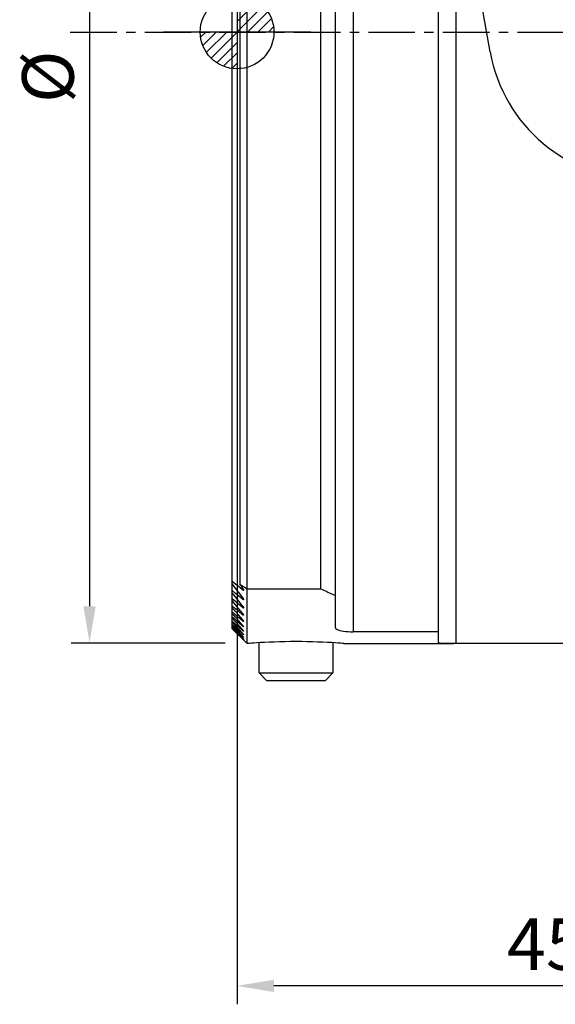
# Model space of a CAD drawing. Units: millimetres. Extents: x -15 to 58, y -66 to 36.
# Drawn here: x -15 to 22, y -66 to 1 of the extents above; entities that cross this region are included whole.
import ezdxf

# ---------------------------------------------------------------- set-up
doc = ezdxf.new("R2010")
doc.units = ezdxf.units.MM
doc.header["$PDMODE"] = 1
doc.linetypes.add('CENTER', pattern=[5.059896, 3.162435, -0.632487, 0.632487, -0.632487])
doc.layers.get('0').update_dxf_attribs({"linetype": 'CONTINUOUS'})
doc.layers.get('Defpoints').update_dxf_attribs({"linetype": 'CONTINUOUS'})
for name, color, linetype in [('1', 4, 'CONTINUOUS'), ('2', 7, 'CONTINUOUS'), ('5', 7, 'CONTINUOUS'), ('SK2', 7, 'CONTINUOUS'), ('SK4', 2, 'CENTER')]:
    doc.layers.add(name, color=color, linetype=linetype)
doc.layers.get('5').off()
doc.styles.add('SIMPLEX', font='simplex')
doc.dimstyles.get("Standard").update_dxf_attribs({"dimtxt": 3.5, "dimasz": 2.5, "dimexe": 1.25, "dimexo": 0, "dimtad": 1, "dimdsep": 46, "dimtxsty": 'SIMPLEX', "dimcen": 0, "dimazin": 2, "dimtfac": 1, "dimtofl": 0, "dimtmove": 0, "dimatfit": 3, "dimfxl": 1, "dimarcsym": 0})

# ---------------------------------------------------------------- blocks, each defined once
blk = doc.blocks.new('*D4')
at = {"layer": 'Defpoints', "color": 0}
for p in [(-1.325, 35.383), (-10.01, -41.469), (-0.819, -41.469)]:
    blk.add_point(p, dxfattribs=at)
at = {"layer": 'SK2', "color": 0, "lineweight": -2}
for p, q in [((-1.325, 35.383), (-11.26, 35.383)), ((-10.01, 32.883), (-10.01, -38.969)), ((-0.819, -41.469), (-11.26, -41.469))]:
    blk.add_line(p, q, dxfattribs=at)
at = {"layer": 'SK2', "color": 0}
for points in [[(-10.427, 32.883), (-9.593, 32.883), (-10.01, 35.383)], [(-10.427, -38.969), (-9.593, -38.969), (-10.01, -41.469)]]:
    blk.add_solid(points, dxfattribs=at)
at = {"layer": 'SK2', "color": 0, "insert": (-12.385, -3.043), "char_height": 3.5, "attachment_point": 5, "rotation": 90, "style": 'SIMPLEX'}
blk.add_mtext('%%c', dxfattribs=at)
blk = doc.blocks.new('*D5')
at = {"layer": 'Defpoints', "color": 0}
for p in [(0, -2), (45.891, -63.516), (0, -64.737)]:
    blk.add_point(p, dxfattribs=at)
at = {"layer": 'SK2', "color": 0, "lineweight": -2}
for p, q in [((0, -2), (0, -65.987)), ((45.891, -63.516), (45.891, -65.987)), ((43.391, -64.737), (2.5, -64.737))]:
    blk.add_line(p, q, dxfattribs=at)
at = {"layer": 'SK2', "color": 0}
for points in [[(2.5, -64.32), (2.5, -65.154), (0, -64.737)], [(43.391, -64.32), (43.391, -65.154), (45.891, -64.737)]]:
    blk.add_solid(points, dxfattribs=at)
at = {"layer": 'SK2', "color": 0, "insert": (22.945, -62.362), "char_height": 3.5, "attachment_point": 5, "style": 'SIMPLEX'}
blk.add_mtext('45.7', dxfattribs=at)
blk = doc.blocks.new('_Zeropoint.dwg')
at = {"layer": '2'}
h = blk.add_hatch(dxfattribs=at)
h.set_pattern_fill('_USER', color=256, scale=0.5, angle=45, style=0, pattern_type=0)
h.set_pattern_definition([(45, (0, 0), (-0.35355, 0.35355), [])])
h.paths.add_polyline_path([(-2.5, 0, 0.414214), (0, -2.5), (0, 0)])
h.paths.add_polyline_path([(0, 2.5), (0, 0), (2.5, 0, 0.414214)])
for p, q in [((0, 5), (0, -5)), ((5, 0), (-5, 0))]:
    blk.add_line(p, q, dxfattribs=at)
blk.add_circle((0, 0), 2.5, dxfattribs=at)
blk = doc.blocks.new('_nullpunkt')
blk.add_blockref('_Zeropoint.dwg', (0, 0))

msp = doc.modelspace()

# ---------------------------------------------------------------- linework, layer by layer
at = {"layer": '1'}
for p, q in [((17.178043, -1.350397), (10.680323, 35.5)), ((0.675, -41.5), (0.675, 35.382939)), ((-0.325, -40.499531), (-0.325, 34.251206)), ((6.675, -40.433274), (6.675, 34.433274)), ((7.875, 34.701591), (7.875, -40.701591)), ((0.190104, 31.477015), (0.190104, -37.477015)), ((5.675, -37.785054), (5.675, 31.785054)), ((13.675, -41.438016), (13.675, 18.516345)), ((14.867704, -41.5), (14.867704, 11.752182)), ((0.343279, -37.686578), (0.343279, -37.846648)), ((0.675, -37.785054), (5.675, -37.785054)), ((0.343279, -38.33679), (0.343279, -38.478992)), ((0.343279, -38.912654), (0.343279, -39.037881)), ((0.343279, -39.417698), (0.343279, -39.526687)), ((0.343279, -39.854833), (0.343279, -39.948191)), ((0.675, -41.5), (-0.325, -40.5)), ((0.343279, -40.226452), (0.343279, -40.304676)), ((0.343279, -40.534501), (0.343279, -40.597989)), ((13.675, -40.701591), (7.875, -40.701591)), ((0.343279, -40.780534), (0.343279, -40.829602)), ((0.343279, -40.965758), (0.343279, -41.000642)), ((0.343279, -41.091059), (0.343279, -41.111924)), ((0.343279, -41.157028), (0.343279, -41.163972)), ((0.753162, -41.5), (0.675, -41.5)), ((1.5, -43.5), (1.5, -41.448289)), ((6.5, -41.448534), (6.5, -43.5)), ((7.238784, -41.5), (14.675, -41.5)), ((14.675, -41.487159), (14.675, -41.5)), ((23.519823, -41.5), (14.867704, -41.5)), ((2, -44), (1.5, -43.5)), ((1.5, -43.5), (6.5, -43.5)), ((2, -44), (6, -44)), ((6.5, -43.5), (6, -44))]:
    msp.add_line(p, q, dxfattribs=at)
for points in [[(0.343279, -37.846648, 0), (0.120519, -37.660057, 0), (-0.10224, -37.473466, 0), (-0.325, -37.286876, 0)], [(0.343279, -38.33679, 0), (0.120519, -38.041374, 0), (-0.10224, -37.745958, 0), (-0.325, -37.450542, 0)], [(0.343279, -38.478992, 0), (0.120519, -38.290255, 0), (-0.10224, -38.101519, 0), (-0.325, -37.912782, 0)], [(0.343279, -38.912654, 0), (0.120519, -38.627598, 0), (-0.10224, -38.342542, 0), (-0.325, -38.057486, 0)], [(0.190104, -37.477015, 0), (0.351736, -37.579695, 0), (0.513368, -37.682375, 0), (0.675, -37.785054, 0)], [(0.343279, -37.686578, 0), (0.292221, -37.616724, 0), (0.241162, -37.54687, 0), (0.190104, -37.477015, 0)], [(0.343279, -37.686578, 0), (0.361639, -37.711895, 0), (0.378285, -37.736271, 0), (0.393325, -37.759822, 0), (0.406869, -37.782662, 0), (0.419023, -37.804903, 0), (0.429602, -37.82635, 0), (0.437857, -37.846219, 0), (0.443069, -37.863754, 0), (0.445278, -37.878998, 0)], [(0.445278, -37.878998, 0), (0.444533, -37.886102, 0), (0.442183, -37.891654, 0), (0.438118, -37.895392, 0), (0.432277, -37.897096, 0), (0.424781, -37.896732, 0), (0.415789, -37.894304, 0), (0.40551, -37.889923, 0), (0.394202, -37.883804, 0), (0.382116, -37.876176, 0), (0.36947, -37.867288, 0), (0.356475, -37.857388, 0), (0.343279, -37.846648, 0)], [(5.675, -37.785054, 0), (5.727303, -37.809816, 0), (5.779644, -37.834499, 0), (5.832021, -37.859103, 0), (5.884435, -37.883628, 0), (5.936886, -37.908075, 0), (5.989374, -37.932442, 0), (6.041899, -37.956731, 0), (6.094459, -37.980941, 0), (6.147057, -38.005071, 0), (6.19969, -38.029123, 0), (6.252359, -38.053096, 0), (6.305065, -38.076989, 0), (6.357806, -38.100803, 0), (6.410583, -38.124538, 0), (6.463396, -38.148193, 0), (6.516244, -38.171769, 0), (6.569127, -38.195266, 0), (6.622046, -38.218683, 0), (6.675, -38.24202, 0)], [(0.343279, -39.037881, 0), (0.120519, -38.846679, 0), (-0.10224, -38.655477, 0), (-0.325, -38.464276, 0)], [(0.343279, -39.417698, 0), (0.120519, -39.142111, 0), (-0.10224, -38.866524, 0), (-0.325, -38.590938, 0)], [(0.343279, -38.33679, 0), (0.361567, -38.361086, 0), (0.378174, -38.384411, 0), (0.393215, -38.406886, 0), (0.406805, -38.42863, 0), (0.419048, -38.449754, 0), (0.429666, -38.469964, 0), (0.437888, -38.488452, 0), (0.443053, -38.504522, 0), (0.445279, -38.518297, 0)], [(0.445279, -38.518297, 0), (0.444494, -38.524617, 0), (0.442061, -38.529314, 0), (0.437882, -38.532149, 0), (0.431945, -38.53297, 0), (0.424391, -38.531785, 0), (0.41538, -38.528626, 0), (0.40513, -38.523642, 0), (0.393887, -38.517046, 0), (0.381883, -38.50906, 0), (0.369325, -38.499915, 0), (0.356415, -38.489845, 0), (0.343279, -38.478992, 0)], [(0.343279, -39.526687, 0), (0.120519, -39.332718, 0), (-0.10224, -39.13875, 0), (-0.325, -38.944782, 0)], [(0.343279, -39.854833, 0), (0.120519, -39.587942, 0), (-0.10224, -39.32105, 0), (-0.325, -39.054158, 0)], [(0.343279, -39.948191, 0), (0.120519, -39.751166, 0), (-0.10224, -39.554141, 0), (-0.325, -39.357115, 0)], [(0.343279, -38.912654, 0), (0.35976, -38.93374, 0), (0.374911, -38.954019, 0), (0.3888, -38.973558, 0), (0.401495, -38.992425, 0), (0.413062, -39.010686, 0), (0.423471, -39.02831, 0), (0.432346, -39.044925, 0), (0.439235, -39.060082, 0), (0.443693, -39.073285, 0), (0.445279, -39.083934, 0)], [(0.445279, -39.083934, 0), (0.444332, -39.090048, 0), (0.441326, -39.093897, 0), (0.43621, -39.095486, 0), (0.429084, -39.094805, 0), (0.420139, -39.091839, 0), (0.40961, -39.086686, 0), (0.397805, -39.079623, 0), (0.385021, -39.070939, 0), (0.371519, -39.060918, 0), (0.357551, -39.049839, 0), (0.343279, -39.037881, 0)], [(0.343279, -39.417698, 0), (0.359689, -39.438004, 0), (0.374799, -39.457476, 0), (0.388677, -39.476183, 0), (0.401393, -39.494194, 0), (0.413016, -39.511577, 0), (0.423472, -39.528261, 0), (0.432365, -39.54385, 0), (0.439251, -39.5579, 0), (0.443696, -39.569915, 0), (0.445278, -39.57933, 0)], [(0.343279, -40.226452, 0), (0.120519, -39.967577, 0), (-0.10224, -39.708702, 0), (-0.325, -39.449826, 0)], [(0.343279, -40.304676, 0), (0.120519, -40.104308, 0), (-0.10224, -39.903941, 0), (-0.325, -39.703574, 0)], [(0.343279, -40.534501, 0), (0.120519, -40.283041, 0), (-0.10224, -40.031581, 0), (-0.325, -39.780122, 0)], [(0.343279, -40.597989, 0), (0.120519, -40.393996, 0), (-0.10224, -40.190002, 0), (-0.325, -39.986009, 0)], [(0.343279, -40.780534, 0), (0.120519, -40.535954, 0), (-0.10224, -40.291373, 0), (-0.325, -40.046793, 0)], [(0.445278, -39.57933, 0), (0.444304, -39.584581, 0), (0.441245, -39.587572, 0), (0.436057, -39.588297, 0), (0.428874, -39.586773, 0), (0.419897, -39.583027, 0), (0.409377, -39.577216, 0), (0.397612, -39.569618, 0), (0.384882, -39.56051, 0), (0.371439, -39.55016, 0), (0.357526, -39.538837, 0), (0.343279, -39.526687, 0)], [(0.343279, -39.854833, 0), (0.359362, -39.874156, 0), (0.374292, -39.892736, 0), (0.388153, -39.910657, 0), (0.40103, -39.928003, 0), (0.412906, -39.944756, 0), (0.423478, -39.960619, 0), (0.432392, -39.975247, 0), (0.439276, -39.988251, 0), (0.443697, -39.999107, 0), (0.445278, -40.007349, 0)], [(0.445278, -40.007349, 0), (0.444301, -40.011734, 0), (0.441174, -40.013881, 0), (0.435929, -40.013788, 0), (0.428711, -40.011457, 0), (0.419705, -40.006948, 0), (0.409184, -40.000491, 0), (0.397439, -39.99235, 0), (0.384746, -39.982806, 0), (0.371375, -39.972145, 0), (0.357566, -39.960621, 0), (0.343279, -39.948191, 0)], [(0.343279, -40.829602, 0), (0.120519, -40.621694, 0), (-0.10224, -40.413786, 0), (-0.325, -40.205878, 0)], [(0.343279, -40.965758, 0), (0.120519, -40.727574, 0), (-0.10224, -40.48939, 0), (-0.325, -40.251206, 0)], [(0.343279, -41.000642, 0), (0.120519, -40.788523, 0), (-0.10224, -40.576404, 0), (-0.325, -40.364286, 0)], [(0.343279, -41.091059, 0), (0.120519, -40.858833, 0), (-0.10224, -40.626608, 0), (-0.325, -40.394383, 0)], [(0.343279, -41.111924, 0), (0.120519, -40.895287, 0), (-0.10224, -40.67865, 0), (-0.325, -40.462012, 0)], [(0.343279, -41.157028, 0), (0.120519, -40.93036, 0), (-0.10224, -40.703692, 0), (-0.325, -40.477024, 0)], [(0.343279, -41.163972, 0), (0.120519, -40.942492, 0), (-0.10224, -40.721012, 0), (-0.325, -40.499531, 0)], [(-0.325, -40.5, 0), (-0.325, -40.499844, 0), (-0.325, -40.499687, 0), (-0.325, -40.499531, 0)], [(0.343279, -40.226452, 0), (0.359375, -40.245192, 0), (0.374315, -40.26313, 0), (0.388183, -40.280348, 0), (0.401063, -40.296928, 0), (0.412951, -40.312867, 0), (0.423541, -40.327863, 0), (0.432461, -40.34155, 0), (0.439328, -40.353526, 0), (0.443718, -40.363284, 0), (0.445278, -40.37039, 0)], [(0.445278, -40.37039, 0), (0.444265, -40.373928, 0), (0.441076, -40.375207, 0), (0.435761, -40.374242, 0), (0.428488, -40.371083, 0), (0.419463, -40.36584, 0), (0.408959, -40.358757, 0), (0.397257, -40.350098, 0), (0.384619, -40.340131, 0), (0.371301, -40.329125, 0), (0.357535, -40.31732, 0), (0.343279, -40.304676, 0)], [(0.343279, -40.534501, 0), (0.359392, -40.552708, 0), (0.374346, -40.57005, 0), (0.388224, -40.586608, 0), (0.401108, -40.602464, 0), (0.413008, -40.617627, 0), (0.423615, -40.631792, 0), (0.432539, -40.64457, 0), (0.439384, -40.655548, 0), (0.44374, -40.664242, 0), (0.445278, -40.670252, 0)], [(0.445278, -40.670252, 0), (0.444231, -40.672943, 0), (0.440983, -40.673358, 0), (0.435604, -40.671533, 0), (0.428284, -40.667563, 0), (0.419245, -40.661604, 0), (0.40876, -40.653907, 0), (0.397098, -40.644732, 0), (0.38451, -40.634336, 0), (0.37124, -40.622972, 0), (0.357509, -40.610869, 0), (0.343279, -40.597989, 0)], [(6.675, -40.433274, 0), (6.686901, -40.473428, 0), (6.72212, -40.511705, 0), (6.780645, -40.548094, 0), (6.861276, -40.581846, 0), (6.962643, -40.612185, 0), (7.083013, -40.638639, 0), (7.22047, -40.660853, 0), (7.371948, -40.678496, 0), (7.532995, -40.691265, 0), (7.700363, -40.698942, 0), (7.875, -40.701591, 0)], [(0.343279, -40.780534, 0), (0.359407, -40.798246, 0), (0.374374, -40.815027, 0), (0.38826, -40.830958, 0), (0.401147, -40.846121, 0), (0.413054, -40.860535, 0), (0.423675, -40.873896, 0), (0.432602, -40.885791, 0), (0.439426, -40.8958, 0), (0.443753, -40.903463, 0), (0.445278, -40.90842, 0)], [(0.442225, -40.910236, 0), (0.437676, -40.908329, 0), (0.431655, -40.904779, 0), (0.424071, -40.899501, 0), (0.415029, -40.892592, 0), (0.404808, -40.884317, 0), (0.393677, -40.874927, 0), (0.381811, -40.864606, 0), (0.369369, -40.85352, 0), (0.356507, -40.841833, 0), (0.343279, -40.829602, 0)], [(0.343279, -40.965758, 0), (0.359436, -40.983023, 0), (0.374426, -40.999289, 0), (0.388329, -41.014636, 0), (0.401226, -41.029144, 0), (0.413144, -41.042842, 0), (0.42378, -41.055426, 0), (0.432704, -41.066461, 0), (0.439497, -41.075518, 0), (0.443782, -41.082167, 0), (0.445278, -41.086086, 0)], [(0.44257, -41.086636, 0), (0.438134, -41.084115, 0), (0.432178, -41.079951, 0), (0.424613, -41.074057, 0), (0.41556, -41.066549, 0), (0.405309, -41.057705, 0), (0.394124, -41.047784, 0), (0.382183, -41.036965, 0), (0.369641, -41.025412, 0), (0.356657, -41.013287, 0), (0.343279, -41.000642, 0)], [(0.343279, -41.091059, 0), (0.359471, -41.107915, 0), (0.374488, -41.123699, 0), (0.388411, -41.138491, 0), (0.401319, -41.152371, 0), (0.413247, -41.165374, 0), (0.423896, -41.1772, 0), (0.432814, -41.187391, 0), (0.439572, -41.19551, 0), (0.443812, -41.201164, 0), (0.445279, -41.204071, 0)], [(0.442879, -41.203501, 0), (0.438554, -41.200338, 0), (0.432664, -41.195533, 0), (0.42512, -41.188997, 0), (0.41606, -41.180867, 0), (0.405781, -41.171435, 0), (0.394549, -41.160962, 0), (0.382537, -41.149625, 0), (0.369902, -41.137585, 0), (0.356801, -41.125003, 0), (0.343279, -41.111924, 0)], [(0.343279, -41.157028, 0), (0.359511, -41.173509, 0), (0.37456, -41.188841, 0), (0.388505, -41.203104, 0), (0.401426, -41.216378, 0), (0.413364, -41.228705, 0), (0.424024, -41.239787, 0), (0.432932, -41.249146, 0), (0.439651, -41.256338, 0), (0.443842, -41.261011, 0), (0.445279, -41.262928, 0)], [(0.443155, -41.261369, 0), (0.438373, -41.257007, 0), (0.431611, -41.250628, 0), (0.422717, -41.242077, 0), (0.412056, -41.231723, 0), (0.400159, -41.220099, 0), (0.387397, -41.207575, 0), (0.373729, -41.194114, 0), (0.359057, -41.179613, 0), (0.343279, -41.163972, 0)], [(7.25, -41.5, 0), (7.225268, -41.49808, 0), (7.151428, -41.492426, 0), (7.030674, -41.48349, 0), (6.864652, -41.471765, 0), (6.656707, -41.457986, 0), (6.410955, -41.443038, 0), (6.130906, -41.427778, 0), (5.821529, -41.413066, 0), (5.487446, -41.399767, 0), (5.133182, -41.388625, 0), (4.764001, -41.380163, 0), (4.384779, -41.374916, 0), (4.000414, -41.37317, 0), (3.616042, -41.37491, 0), (3.23679, -41.380148, 0), (2.867564, -41.388611, 0), (2.513214, -41.399751, 0), (2.179028, -41.413038, 0), (1.869649, -41.427755, 0), (1.589425, -41.443026, 0), (1.343523, -41.457966, 0), (1.135731, -41.471734, 0), (0.969383, -41.483494, 0), (0.848586, -41.492423, 0), (0.774986, -41.498046, 0), (0.750004, -41.5, 0)], [(13.675, -41.438016, 0), (13.685312, -41.446467, 0), (13.713888, -41.454095, 0), (13.761189, -41.460906, 0), (13.826973, -41.466897, 0), (13.909909, -41.472054, 0), (14.008562, -41.476368, 0), (14.121351, -41.479875, 0), (14.246602, -41.482645, 0), (14.382428, -41.484745, 0), (14.526147, -41.486232, 0), (14.675, -41.487159, 0)], [(14.867704, -41.5, 0), (14.829007, -41.5, 0), (14.790328, -41.5, 0), (14.751727, -41.5, 0), (14.713264, -41.5, 0), (14.675, -41.5, 0)]]:
    msp.add_polyline3d(points, dxfattribs=at)
msp.add_arc((27.518524, 0.472909), 10.5, 190, 270, dxfattribs=at)
at = {"layer": 'SK4'}
msp.add_line((-11.330341, 0), (50, 0), dxfattribs=at)

# ---------------------------------------------------------------- block references
at = {"layer": '5'}
msp.add_blockref('_nullpunkt', (0, 0), dxfattribs=at)

# ---------------------------------------------------------------- dimensions: what is measured, and where the dimension line sits
at = {"layer": 'SK2'}
for base, p1, p2, angle, text, picture, middle in [((-10.009876, -41.468616), (-1.325, 35.382939), (-0.818557, -41.468616), 90, '%%c', '*D4', (-12.384876, -3.042838)), ((0, -64.736901), (45.890938, -63.51627), (0, -2), 180, '45.7', '*D5', (22.945469, -62.361901))]:
    dim = msp.add_linear_dim(base=base, p1=p1, p2=p2, angle=angle, text=text, dimstyle='STANDARD', dxfattribs=at)
    dim.commit()
    dim.dimension.update_dxf_attribs({"geometry": picture, "text_midpoint": middle})

doc.saveas('drawing.dxf')
